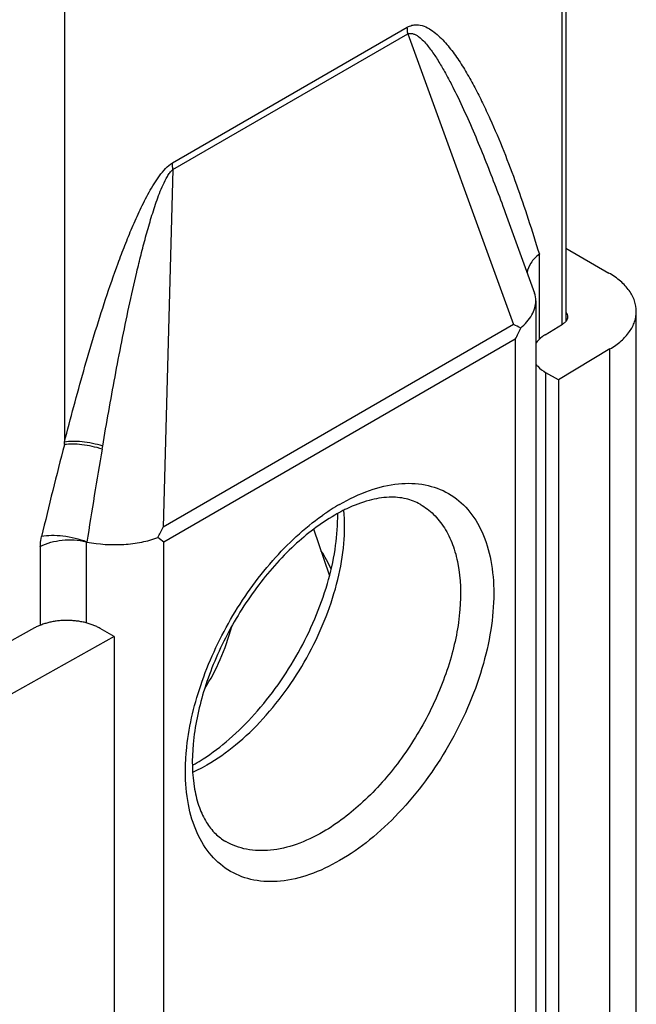
# Model space of a CAD drawing. Units: millimetres. Extents: x 341 to 761, y 13 to 310.
# Drawn here: x 517 to 531, y 149 to 170 of the extents above; entities that cross this region are included whole.
import ezdxf

# ---------------------------------------------------------------- set-up
doc = ezdxf.new("R2010")
doc.units = ezdxf.units.MM
doc.header["$LTSCALE"] = 19.36
doc.layers.add('ARROTONDAMENTI', color=7, linetype='CONTINUOUS')
doc.layers.add('COMPONENTI_DI_ASSIEME', color=7, linetype='CONTINUOUS')

msp = doc.modelspace()

# ---------------------------------------------------------------- linework, layer by layer
at = {"layer": 'ARROTONDAMENTI', "color": 7, "linetype": 'Continuous'}
for p, q in [((529.045, 176.812), (529.045, 163.111)), ((518.35, 170.566), (518.35, 160.537)), ((527.752, 165.429), (528.377, 163.714)), ((528.406, 163.545), (528.406, 94.86)), ((518.35, 160.482), (518.35, 160.537)), ((524.006, 157.701), (523.668, 158.677)), ((518.814, 158.41), (518.83, 158.407)), ((517.715, 156.577), (516.092, 155.687)), ((519.411, 156.392), (519.11, 156.566)), ((519.411, 156.392), (516.884, 154.983)), ((519.411, 156.392), (519.411, 108.34))]:
    msp.add_line(p, q, dxfattribs=at)
at = {"layer": 'ARROTONDAMENTI', "color": 9, "linetype": 'Continuous'}
for p, q in [((528.957, 176.689), (528.957, 163.047)), ((520.653, 166.486), (525.664, 169.379)), ((520.664, 166.344), (525.675, 169.237)), ((525.675, 169.237), (527.931, 163.04)), ((520.664, 166.344), (520.459, 158.726)), ((528.48, 162.728), (528.48, 164.541)), ((527.931, 163.04), (520.459, 158.726)), ((527.967, 162.731), (520.472, 158.404)), ((527.967, 162.731), (527.967, 94.449)), ((517.836, 158.31), (517.836, 156.633)), ((518.814, 158.41), (518.814, 156.684)), ((520.472, 122.792), (520.472, 158.404))]:
    msp.add_line(p, q, dxfattribs=at)
at = {"layer": 'ARROTONDAMENTI', "color": 7, "linetype": 'Continuous'}
for centre, radius, start, end in [((527.908, 163.544), 0.499, 0.0717, 19.9294), ((516.835, 139.196), 26.299, 64.6815, 65.0446), ((524.2, 164.703), 4.252, 332.3697, 335.9255), ((525.833, 156.037), 3.407, 115.3144, 116.8897), ((525.944, 155.818), 3.653, 116.8962, 120.0383), ((520.333, 158.944), 3.846, 359.687, 1.0429), ((515.039, 161.388), 6.039, 331.4352, 333.8409), ((511.901, 147.061), 14.217, 52.9238, 53.5735), ((519.238, 156.976), 3.805, 298.9654, 300.0026), ((519.128, 157.167), 4.025, 300.0122, 302.7854)]:
    msp.add_arc(centre, radius, start, end, dxfattribs=at)
at = {"layer": 'ARROTONDAMENTI', "color": 9, "linetype": 'Continuous'}
for centre, radius, start, end in [((583.097, 143.306), 66.985, 165.14332, 166.871), ((619.113, 142.936), 101.47, 170.09704, 171.23026), ((508.623, 162.234), 10.693, 350.0545, 350.4087), ((526.732, 154.902), 4.986, 122.6488, 125.2724), ((526.512, 155.243), 4.581, 120.0289, 122.6305), ((519.546, 156.848), 3.687, 296.7111, 300.0364), ((519.656, 156.63), 3.442, 294.579, 296.709)]:
    msp.add_arc(centre, radius, start, end, dxfattribs=at)
at = {"layer": 'ARROTONDAMENTI', "color": 7, "linetype": 'Continuous'}
msp.add_ellipse((518.858, 158.478), major_axis=(-0.549, 4.503), ratio=0.711505, start_param=-2.441482, end_param=-2.084191, dxfattribs=at)
at = {"layer": 'ARROTONDAMENTI', "color": 9, "linetype": 'Continuous'}
for points, knots in [([(525.664, 169.379), (525.695, 169.397), (525.758, 169.423), (525.882, 169.439), (526.025, 169.408), (526.171, 169.328), (526.302, 169.227), (526.422, 169.11), (526.572, 168.939), (526.744, 168.705), (526.932, 168.406), (527.107, 168.091), (527.272, 167.765), (527.482, 167.316), (527.726, 166.736), (527.996, 166.021), (528.247, 165.287), (528.404, 164.791), (528.48, 164.541)], [0, 0, 0, 0, 0.018143, 0.034071, 0.062768, 0.090477, 0.118327, 0.146576, 0.175258, 0.233793, 0.293677, 0.354655, 0.416544, 0.479209, 0.606477, 0.735911, 0.867161, 1, 1, 1, 1]), ([(525.675, 169.237), (525.673, 169.249), (525.667, 169.296), (525.664, 169.344), (525.664, 169.379)], [0, 0, 0, 0, 0.257789, 1, 1, 1, 1]), ([(525.675, 169.237), (525.697, 169.246), (525.742, 169.253), (525.806, 169.237), (525.862, 169.209), (525.93, 169.161), (526.008, 169.089), (526.093, 168.992), (526.173, 168.889), (526.274, 168.743), (526.393, 168.551), (526.526, 168.313), (526.697, 167.984), (526.898, 167.561), (527.125, 167.041), (527.416, 166.332), (527.62, 165.792), (527.752, 165.429)], [0, 0, 0, 0, 0.015638, 0.029786, 0.043654, 0.057584, 0.085877, 0.114771, 0.144157, 0.173938, 0.234415, 0.295828, 0.357952, 0.483791, 0.611232, 0.739891, 1, 1, 1, 1]), ([(518.35, 160.537), (518.415, 160.79), (518.549, 161.298), (518.76, 162.059), (518.984, 162.822), (519.227, 163.587), (519.447, 164.223), (519.639, 164.731), (519.794, 165.112), (519.962, 165.491), (520.15, 165.863), (520.331, 166.16), (520.501, 166.368), (520.6, 166.455), (520.653, 166.486)], [0, 0, 0, 0, 0.121896, 0.244537, 0.368029, 0.492526, 0.618254, 0.681684, 0.745558, 0.809928, 0.874776, 0.939592, 0.971122, 1, 1, 1, 1]), ([(520.664, 166.344), (520.662, 166.356), (520.656, 166.403), (520.653, 166.451), (520.653, 166.486)], [0, 0, 0, 0, 0.257791, 1, 1, 1, 1]), ([(519.166, 160.452), (519.208, 160.698), (519.293, 161.191), (519.428, 161.931), (519.571, 162.672), (519.724, 163.416), (519.863, 164.036), (519.984, 164.532), (520.081, 164.906), (520.188, 165.28), (520.286, 165.591), (520.376, 165.838), (520.452, 166.021), (520.526, 166.17), (520.597, 166.278), (520.64, 166.326), (520.664, 166.344)], [0, 0, 0, 0, 0.122525, 0.245489, 0.368965, 0.493061, 0.617948, 0.680775, 0.74393, 0.8075, 0.871615, 0.903935, 0.936441, 0.968989, 0.984996, 1, 1, 1, 1]), ([(519.166, 160.452), (519.023, 160.495), (518.808, 160.541), (518.533, 160.556), (518.407, 160.547), (518.35, 160.537)], [0, 0, 0, 0, 0.545302, 0.79065, 1, 1, 1, 1]), ([(519.155, 160.387), (519.014, 160.431), (518.803, 160.478), (518.532, 160.497), (518.407, 160.49), (518.35, 160.482)], [0, 0, 0, 0, 0.542946, 0.788669, 1, 1, 1, 1]), ([(524.219, 159.209), (524.424, 159.327), (524.829, 159.52), (525.453, 159.671), (526.039, 159.656), (526.56, 159.467), (526.985, 159.11), (527.29, 158.61), (527.472, 157.994), (527.528, 157.286), (527.46, 156.51), (527.201, 155.399), (526.601, 154.037), (525.722, 152.836), (524.889, 152.057), (524.444, 151.745), (524.219, 151.616)], [0, 0, 0, 0, 0.060403, 0.114454, 0.163057, 0.208455, 0.253851, 0.302459, 0.356501, 0.416913, 0.483535, 0.55542, 0.708458, 0.861494, 0.933386, 1, 1, 1, 1]), ([(521.391, 153.657), (521.606, 153.781), (522.029, 154.081), (522.814, 154.836), (523.467, 155.77), (523.944, 156.8), (524.195, 157.586), (524.327, 158.349), (524.332, 158.847), (524.31, 159.082)], [0, 0, 0, 0, 0.115609, 0.240779, 0.506635, 0.640304, 0.76919, 0.889925, 1, 1, 1, 1]), ([(525.941, 159.21), (526.043, 159.151), (526.237, 159.003), (526.471, 158.708), (526.645, 158.347), (526.802, 157.766), (526.821, 156.92), (526.602, 155.846), (526.161, 154.754), (525.533, 153.732), (524.769, 152.864), (524.173, 152.405), (523.866, 152.228)], [0, 0, 0, 0, 0.042859, 0.087489, 0.135324, 0.187287, 0.304554, 0.438225, 0.582571, 0.729729, 0.871312, 1, 1, 1, 1]), ([(520.952, 153.951), (520.996, 154.427), (521.222, 155.403), (521.853, 156.78), (522.73, 158.014), (523.463, 158.698), (523.852, 158.973)], [0, 0, 0, 0, 0.240589, 0.500001, 0.759402, 1, 1, 1, 1]), ([(517.836, 158.31), (517.836, 158.327), (517.838, 158.398), (517.85, 158.469), (517.862, 158.522)], [0, 0, 0, 0, 0.238642, 1, 1, 1, 1]), ([(517.836, 158.31), (517.977, 158.387), (518.309, 158.473), (518.647, 158.452), (518.814, 158.41)], [0, 0, 0, 0, 0.482791, 1, 1, 1, 1]), ([(518.83, 158.407), (518.665, 158.468), (518.412, 158.529), (518.084, 158.549), (517.931, 158.536), (517.862, 158.522)], [0, 0, 0, 0, 0.535228, 0.785533, 1, 1, 1, 1]), ([(520.931, 153.514), (520.931, 153.55), (520.933, 153.696), (520.942, 153.842), (520.952, 153.951)], [0, 0, 0, 0, 0.245045, 1, 1, 1, 1]), ([(524.219, 151.616), (524.015, 151.498), (523.609, 151.305), (522.986, 151.154), (522.4, 151.169), (521.879, 151.358), (521.454, 151.715), (521.149, 152.215), (520.967, 152.83), (520.931, 153.278), (520.931, 153.514)], [0, 0, 0, 0, 0.144882, 0.274526, 0.391106, 0.499995, 0.608881, 0.725472, 0.855098, 1, 1, 1, 1]), ([(523.866, 152.228), (523.684, 152.123), (523.322, 151.95), (522.765, 151.816), (522.242, 151.829), (521.928, 151.943), (521.791, 152.022)], [0, 0, 0, 0, 0.289771, 0.549063, 0.782222, 1, 1, 1, 1])]:
    msp.add_open_spline(points, degree=3, knots=knots, dxfattribs=at)
at = {"layer": 'ARROTONDAMENTI', "color": 7, "linetype": 'Continuous'}
for points, knots in [([(528.48, 164.541), (528.41, 164.489), (528.292, 164.374), (528.227, 164.217), (528.219, 164.143)], [0, 0, 0, 0, 0.536886, 1, 1, 1, 1]), ([(528.082, 162.969), (528.177, 163.048), (528.3, 163.182), (528.391, 163.391), (528.406, 163.495), (528.406, 163.545)], [0, 0, 0, 0, 0.543517, 0.780279, 1, 1, 1, 1]), ([(525.941, 159.21), (525.847, 159.264), (525.628, 159.348), (525.251, 159.375), (524.821, 159.301), (524.528, 159.189), (524.376, 159.117)], [0, 0, 0, 0, 0.199496, 0.424724, 0.689889, 1, 1, 1, 1]), ([(524.116, 158.98), (523.805, 158.801), (523.196, 158.33), (522.411, 157.439), (521.757, 156.383), (521.295, 155.256), (521.063, 154.163), (521.071, 153.318), (521.213, 152.761), (521.363, 152.438), (521.555, 152.189), (521.711, 152.069), (521.791, 152.022)], [0, 0, 0, 0, 0.131024, 0.277953, 0.431613, 0.582183, 0.720132, 0.83724, 0.886363, 0.928998, 0.966241, 1, 1, 1, 1]), ([(521.307, 153.783), (521.503, 153.909), (521.89, 154.204), (522.616, 154.927), (523.384, 156.017), (523.909, 157.238), (524.135, 158.222), (524.178, 158.696), (524.179, 158.923)], [0, 0, 0, 0, 0.11468, 0.239073, 0.503639, 0.766307, 0.88841, 1, 1, 1, 1]), ([(518.83, 158.407), (519.087, 158.356), (519.484, 158.333), (519.991, 158.395), (520.232, 158.459), (520.343, 158.501)], [0, 0, 0, 0, 0.514216, 0.767719, 1, 1, 1, 1]), ([(519.11, 156.566), (519.098, 156.573), (519.075, 156.586), (519.038, 156.604), (519, 156.621), (518.961, 156.637), (518.92, 156.652), (518.878, 156.666), (518.835, 156.678), (518.791, 156.69), (518.747, 156.7), (518.685, 156.712), (518.607, 156.724), (518.512, 156.732), (518.416, 156.736), (518.32, 156.734), (518.224, 156.727), (518.146, 156.716), (518.084, 156.705), (518.039, 156.696), (517.994, 156.685), (517.951, 156.673), (517.908, 156.66), (517.867, 156.645), (517.827, 156.63), (517.788, 156.613), (517.751, 156.596), (517.726, 156.583), (517.715, 156.577)], [0, 0, 0, 0, 0.027535, 0.055708, 0.084497, 0.113874, 0.143809, 0.174268, 0.205214, 0.236607, 0.268404, 0.300563, 0.365769, 0.431845, 0.49839, 0.564991, 0.631234, 0.696715, 0.72905, 0.761049, 0.792667, 0.82386, 0.854588, 0.884811, 0.914495, 0.943606, 0.972116, 1, 1, 1, 1])]:
    msp.add_open_spline(points, degree=3, knots=knots, dxfattribs=at)
at = {"layer": 'COMPONENTI_DI_ASSIEME', "color": 7, "linetype": 'Continuous'}
for p, q in [((529.045, 164.67), (529.963, 164.139)), ((530.549, 98.003), (530.549, 163.323)), ((528.602, 162.822), (528.972, 163.047)), ((529.987, 162.521), (528.886, 161.863)), ((528.886, 161.863), (528.62, 162.016)), ((528.886, 161.863), (528.886, 96.542))]:
    msp.add_line(p, q, dxfattribs=at)
at = {"layer": 'COMPONENTI_DI_ASSIEME', "color": 9, "linetype": 'Continuous'}
for p, q in [((529.987, 97.201), (529.987, 162.521)), ((528.62, 96.696), (528.62, 162.016))]:
    msp.add_line(p, q, dxfattribs=at)
at = {"layer": 'COMPONENTI_DI_ASSIEME', "color": 7, "linetype": 'Continuous'}
msp.add_arc((521.149, 156.497), 3.184, 24.7726, 32.6492, dxfattribs=at)
for points, knots in [([(530.549, 163.323), (530.549, 163.399), (530.521, 163.558), (530.4, 163.779), (530.21, 163.979), (530.051, 164.089), (529.963, 164.139)], [0, 0, 0, 0, 0.217785, 0.450915, 0.710291, 1, 1, 1, 1]), ([(529.046, 163.301), (529.057, 163.287), (529.075, 163.257), (529.081, 163.222), (529.081, 163.206)], [0, 0, 0, 0, 0.519994, 1, 1, 1, 1]), ([(529.987, 162.521), (530.072, 162.571), (530.225, 162.68), (530.407, 162.877), (530.522, 163.094), (530.549, 163.249), (530.549, 163.323)], [0, 0, 0, 0, 0.288689, 0.547708, 0.781248, 1, 1, 1, 1]), ([(529.046, 163.111), (529.041, 163.105), (529.02, 163.08), (528.993, 163.06), (528.972, 163.047)], [0, 0, 0, 0, 0.233497, 1, 1, 1, 1]), ([(529.081, 163.206), (529.081, 163.189), (529.075, 163.155), (529.057, 163.125), (529.046, 163.111)], [0, 0, 0, 0, 0.480203, 1, 1, 1, 1]), ([(528.602, 162.822), (528.582, 162.809), (528.508, 162.76), (528.442, 162.698), (528.404, 162.646)], [0, 0, 0, 0, 0.269641, 1, 1, 1, 1]), ([(528.404, 162.203), (528.416, 162.186), (528.478, 162.111), (528.556, 162.053), (528.62, 162.016)], [0, 0, 0, 0, 0.230224, 1, 1, 1, 1])]:
    msp.add_open_spline(points, degree=3, knots=knots, dxfattribs=at)

doc.saveas('drawing.dxf')
